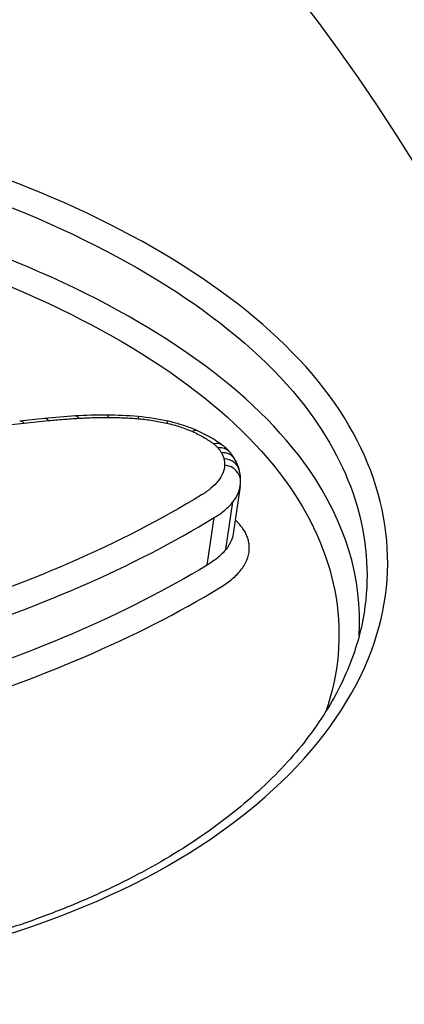
# Model space of a CAD drawing. Units: millimetres. Extents: x -4105 to 4695, y -4881 to 2448.
# Drawn here: x -167 to -165, y -396 to -391 of the extents above; entities that cross this region are included whole.
import ezdxf

# ---------------------------------------------------------------- set-up
doc = ezdxf.new("R2010")
doc.units = ezdxf.units.MM
doc.header["$LTSCALE"] = 100
doc.layers.add('SW_Toestellen', color=2, linetype='Continuous')

msp = doc.modelspace()

# ---------------------------------------------------------------- linework, layer by layer
at = {"layer": 'SW_Toestellen'}
for p, q in [((-166.0538, -393.6065), (-166.092, -393.866)), ((-166.1317, -393.951), (-166.0931, -393.6914)), ((-166.2341, -394.036), (-166.1951, -393.7772))]:
    msp.add_line(p, q, dxfattribs=at)
for centre, major_axis, ratio, start_param, end_param in [((-170.2484, -423.5364), (-2.971, -36.8302), 0.29651, 1.463741, 3.528787), ((-170.8837, -422.5379), (2.7338, 33.8903), 0.29651, 4.668208, 6.472402), ((-171.3596, -422.5), (-2.7349, -33.3901), 0.297078, 1.527029, 3.16592), ((-165.5122, -395.2512), (-4.0804, 0.5975), 0.479588, 5.186263, 5.222445), ((-165.9871, -394.6584), (-2.8874, 0.4168), 0.478827, 5.12095, 5.183294), ((-167.1096, -393.3368), (-0.0096, 0.0995), 0.405551, 5.747496, 6.283185), ((-166.482, -393.9423), (-1.4318, 0.2048), 0.484269, 4.99114, 5.114438), ((-166.9449, -393.3239), (-0.0061, 0.0998), 0.354953, 5.761499, 6.283185), ((-166.7811, -393.3193), (0.0004, 0.1), 0.249215, 5.781592, 6.283185), ((-166.5643, -393.7518), (-1.0523, 0.149), 0.485782, 4.823702, 4.987646), ((-166.6179, -393.3268), (0.0086, 0.0996), 0.101674, 5.795621, 6.283185), ((-166.5864, -393.5392), (-0.6093, 0.0862), 0.499703, 4.549126, 4.82042), ((-167.2426, -393.351), (-0.0116, 0.0993), 0.434001, 5.737836, 6.283185), ((-166.467, -393.3503), (0.0221, 0.0975), 0.153214, 0, 0.492541), ((-166.3264, -393.3962), (0.0407, 0.0914), 0.457571, 0, 0.556512), ((-166.2114, -393.4624), (0.0603, 0.0798), 0.668848, 0, 0.689872), ((-166.1874, -393.4844), (0.0755, 0.0656), 0.771578, 0, 0.841347), ((-166.1687, -393.5104), (0.0868, 0.0497), 0.824478, 0, 0.998098), ((-166.1551, -393.5438), (0.0971, 0.0239), 0.862652, 0, 1.233579), ((-166.1515, -393.578), (0.0999, -0.0038), 0.876617, 0, 1.476597), ((-166.5253, -393.5512), (0.473, -0.0424), 0.695593, 6.243912, 6.319012)]:
    msp.add_ellipse(centre, major_axis=major_axis, ratio=ratio, start_param=start_param, end_param=end_param, dxfattribs=at)
for points, knots in [([(-165.2307, -383.9467), (-164.8691, -383.9154), (-164.507, -383.9601), (-163.2753, -384.3705), (-162.4171, -385.0978), (-161.1176, -386.892), (-160.6548, -387.6837), (-159.8009, -389.4425), (-159.4079, -390.3874), (-158.5297, -392.8267), (-158.0598, -394.3952), (-156.7018, -399.8243), (-155.9665, -404.1997), (-155.4703, -409.0485), (-155.466, -409.0914), (-155.4616, -409.1344)], [0.529123, 0.529123, 0.529123, 0.529123, 0.952747, 0.952747, 1.974639, 1.974639, 2.564605, 2.564605, 3.103765, 3.103765, 3.825287, 3.825287, 5.378118, 5.378118, 5.391978, 5.391978, 5.391978, 5.391978]), ([(-169.291, -396.3288), (-168.2825, -396.3288), (-167.3406, -396.1246), (-165.9531, -395.4295), (-165.4905, -394.9563), (-165.1727, -394.0054), (-165.2577, -393.5365), (-165.8844, -392.6832), (-166.4365, -392.3022), (-167.6914, -391.779), (-168.3282, -391.6007), (-169.5225, -391.3768), (-170.064, -391.3098), (-170.9375, -391.2493), (-171.2718, -391.2377), (-171.5982, -391.2377)], [-1.627453, -1.627453, -1.627453, -1.627453, -1.314426, -1.314426, -1.015302, -1.015302, -0.747997, -0.747997, -0.474083, -0.474083, -0.263379, -0.263379, -0.1013, -0.1013, 0, 0, 0, 0]), ([(-171.5832, -391.3668), (-171.2631, -391.3668), (-170.9353, -391.3782), (-170.0788, -391.4378), (-169.5479, -391.5039), (-168.3771, -391.7242), (-167.753, -391.8995), (-166.5235, -392.4131), (-165.9828, -392.7866), (-165.4204, -393.5521), (-165.3208, -393.9267), (-165.3793, -394.2952)], [0, 0, 0, 0, 0.1012998, 0.1012998, 0.2633794, 0.2633794, 0.4740829, 0.4740829, 0.7479974, 0.7479974, 0.9703667, 0.9703667, 0.9703667, 0.9703667]), ([(-165.4056, -394.4176), (-165.3871, -394.111), (-165.4788, -393.8029), (-165.9761, -393.0873), (-166.5139, -392.7074), (-167.7475, -392.186), (-168.3768, -392.0084), (-169.5576, -391.7855), (-170.0931, -391.7189), (-170.957, -391.6588), (-171.2877, -391.6473), (-171.6105, -391.6473)], [-0.9025017, -0.9025017, -0.9025017, -0.9025017, -0.7250498, -0.7250498, -0.4598614, -0.4598614, -0.2554786, -0.2554786, -0.098261, -0.098261, 0, 0, 0, 0]), ([(-171.0521, -391.7871), (-170.9118, -391.7927), (-170.7706, -391.8004), (-170.108, -391.8467), (-169.5831, -391.9124), (-168.426, -392.1317), (-167.8096, -392.3063), (-166.6016, -392.8179), (-166.0754, -393.19), (-165.5144, -393.997), (-165.4466, -394.424), (-165.5869, -394.8315)], [0.0555994, 0.0555994, 0.0555994, 0.0555994, 0.098261, 0.098261, 0.2554786, 0.2554786, 0.4598614, 0.4598614, 0.7250498, 0.7250498, 0.9705024, 0.9705024, 0.9705024, 0.9705024]), ([(-167.0973, -393.2492), (-167.0702, -393.2466), (-167.0429, -393.2442), (-166.988, -393.2399), (-166.9604, -393.238), (-166.9326, -393.2363)], [-0.01786625, -0.01786625, -0.01786625, -0.01786625, -0.00893326, -0.00893326, 0, 0, 0, 0]), ([(-166.9326, -393.2363), (-166.9058, -393.2346), (-166.8788, -393.2334), (-166.8241, -393.2319), (-166.7965, -393.2316), (-166.7687, -393.2317)], [-0.01721016, -0.01721016, -0.01721016, -0.01721016, -0.00860519, -0.00860519, 0, 0, 0, 0]), ([(-166.7687, -393.2317), (-166.7419, -393.2318), (-166.7148, -393.2325), (-166.6604, -393.235), (-166.633, -393.2368), (-166.6055, -393.2392)], [-0.01661636, -0.01661636, -0.01661636, -0.01661636, -0.00830792, -0.00830792, 0, 0, 0, 0]), ([(-166.6055, -393.2392), (-166.5802, -393.2414), (-166.5548, -393.2445), (-166.5043, -393.2524), (-166.4792, -393.2572), (-166.4546, -393.2627)], [-0.01533467, -0.01533467, -0.01533467, -0.01533467, -0.00766577, -0.00766577, 0, 0, 0, 0]), ([(-167.3718, -393.2779), (-167.3479, -393.2758), (-167.3242, -393.2736), (-167.2769, -393.2687), (-167.2535, -393.2662), (-167.2302, -393.2634)], [-0.01563277, -0.01563277, -0.01563277, -0.01563277, -0.00781628, -0.00781628, 0, 0, 0, 0]), ([(-167.2302, -393.2634), (-167.2082, -393.2608), (-167.1862, -393.2584), (-167.1418, -393.2536), (-167.1196, -393.2514), (-167.0973, -393.2492)], [-0.01473097, -0.01473097, -0.01473097, -0.01473097, -0.00736557, -0.00736557, 0, 0, 0, 0]), ([(-166.4546, -393.2627), (-166.4294, -393.2685), (-166.4048, -393.2752), (-166.3577, -393.2907), (-166.3351, -393.2993), (-166.3139, -393.3088)], [-0.01564919, -0.01564919, -0.01564919, -0.01564919, -0.00782103, -0.00782103, 0, 0, 0, 0]), ([(-166.2857, -393.3048), (-166.2955, -393.3004), (-166.3055, -393.2962), (-166.3259, -393.2882), (-166.3363, -393.2844), (-166.3573, -393.277), (-166.368, -393.2736), (-166.3895, -393.267), (-166.4005, -393.2639), (-166.4225, -393.258), (-166.4336, -393.2553), (-166.4449, -393.2528)], [0, 0, 0, 0, 0.00312984, 0.00312984, 0.00625968, 0.00625968, 0.00938951, 0.00938951, 0.01251935, 0.01251935, 0.01564919, 0.01564919, 0.01564919, 0.01564919]), ([(-166.3139, -393.3088), (-166.2919, -393.3186), (-166.2711, -393.3291), (-166.2326, -393.3513), (-166.2149, -393.363), (-166.1988, -393.3752)], [-0.01622353, -0.01622353, -0.01622353, -0.01622353, -0.008109, -0.008109, 0, 0, 0, 0]), ([(-166.1511, -393.3826), (-166.159, -393.3767), (-166.1671, -393.3709), (-166.1838, -393.3596), (-166.1924, -393.3541), (-166.2099, -393.3434), (-166.219, -393.3382), (-166.2374, -393.3282), (-166.2468, -393.3233), (-166.2659, -393.3138), (-166.2757, -393.3092), (-166.2857, -393.3048)], [0, 0, 0, 0, 0.00324471, 0.00324471, 0.00648941, 0.00648941, 0.00973412, 0.00973412, 0.01297883, 0.01297883, 0.01622353, 0.01622353, 0.01622353, 0.01622353]), ([(-166.1988, -393.3752), (-166.1941, -393.3787), (-166.1898, -393.3824), (-166.1818, -393.3898), (-166.1781, -393.3935), (-166.1748, -393.3973)], [-0.004729184, -0.004729184, -0.004729184, -0.004729184, -0.002364592, -0.002364592, 0, 0, 0, 0]), ([(-166.1748, -393.3973), (-166.1711, -393.4016), (-166.1677, -393.4059), (-166.1614, -393.4146), (-166.1586, -393.419), (-166.1561, -393.4234)], [-0.005338586, -0.005338586, -0.005338586, -0.005338586, -0.002669293, -0.002669293, 0, 0, 0, 0]), ([(-166.1119, -393.4189), (-166.1143, -393.4161), (-166.1167, -393.4134), (-166.1217, -393.4083), (-166.1242, -393.4057), (-166.1294, -393.4008), (-166.132, -393.3984), (-166.1373, -393.3937), (-166.14, -393.3914), (-166.1455, -393.3869), (-166.1483, -393.3848), (-166.1511, -393.3826)], [0, 0, 0, 0, 0.000945837, 0.000945837, 0.001891674, 0.001891674, 0.002837511, 0.002837511, 0.003783347, 0.003783347, 0.004729184, 0.004729184, 0.004729184, 0.004729184]), ([(-166.1561, -393.4234), (-166.1529, -393.4289), (-166.1502, -393.4345), (-166.1456, -393.4457), (-166.1438, -393.4513), (-166.1424, -393.4568)], [-0.006779699, -0.006779699, -0.006779699, -0.006779699, -0.00338985, -0.00338985, 0, 0, 0, 0]), ([(-166.1424, -393.4568), (-166.141, -393.4626), (-166.14, -393.4684), (-166.1387, -393.4798), (-166.1385, -393.4855), (-166.1388, -393.4912)], [-0.007030009, -0.007030009, -0.007030009, -0.007030009, -0.003515004, -0.003515004, 0, 0, 0, 0]), ([(-166.0819, -393.4607), (-166.0837, -393.4577), (-166.0855, -393.4548), (-166.0891, -393.4489), (-166.091, -393.446), (-166.0949, -393.4404), (-166.097, -393.4376), (-166.1011, -393.4321), (-166.1032, -393.4294), (-166.1075, -393.4241), (-166.1097, -393.4214), (-166.1119, -393.4189)], [0, 0, 0, 0, 0.001067717, 0.001067717, 0.002135434, 0.002135434, 0.003203152, 0.003203152, 0.004270869, 0.004270869, 0.005338586, 0.005338586, 0.005338586, 0.005338586]), ([(-166.058, -393.5199), (-166.059, -393.5157), (-166.0602, -393.5115), (-166.0627, -393.5033), (-166.0641, -393.4992), (-166.0672, -393.4912), (-166.0688, -393.4872), (-166.0722, -393.4795), (-166.074, -393.4756), (-166.0778, -393.4681), (-166.0799, -393.4644), (-166.0819, -393.4607)], [0, 0, 0, 0, 0.00135594, 0.00135594, 0.00271188, 0.00271188, 0.00406782, 0.00406782, 0.005423759, 0.005423759, 0.006779699, 0.006779699, 0.006779699, 0.006779699]), ([(-166.1388, -393.4912), (-166.1393, -393.5064), (-166.1425, -393.5213), (-166.1541, -393.5501), (-166.1625, -393.5641), (-166.1733, -393.5773)], [-0.01892286, -0.01892286, -0.01892286, -0.01892286, -0.00946408, -0.00946408, 0, 0, 0, 0]), ([(-166.0515, -393.5818), (-166.0514, -393.5776), (-166.0513, -393.5734), (-166.0515, -393.5651), (-166.0517, -393.5609), (-166.0524, -393.5526), (-166.0528, -393.5484), (-166.0539, -393.5402), (-166.0546, -393.5361), (-166.0561, -393.5279), (-166.057, -393.5239), (-166.058, -393.5199)], [0, 0, 0, 0, 0.001406002, 0.001406002, 0.002812004, 0.002812004, 0.004218005, 0.004218005, 0.005624007, 0.005624007, 0.007030009, 0.007030009, 0.007030009, 0.007030009]), ([(-166.1733, -393.5773), (-166.1847, -393.5912), (-166.1981, -393.6046), (-166.2283, -393.6301), (-166.2453, -393.6423), (-166.2639, -393.6536)], [-0.0199317, -0.0199317, -0.0199317, -0.0199317, -0.00996832, -0.00996832, 0, 0, 0, 0]), ([(-166.0931, -393.6914), (-166.0803, -393.6758), (-166.0705, -393.6594), (-166.0589, -393.6307), (-166.0556, -393.6187), (-166.0538, -393.6065)], [0, 0, 0, 0, 0.00946408, 0.00946408, 0.01600253, 0.01600253, 0.01600253, 0.01600253]), ([(-166.2639, -393.6536), (-166.4801, -393.7856), (-166.7202, -393.9096), (-167.2423, -394.1365), (-167.5244, -394.2393), (-167.8242, -394.3293)], [-0.2313824, -0.2313824, -0.2313824, -0.2313824, -0.1157158, -0.1157158, 0, 0, 0, 0]), ([(-166.1951, -393.7772), (-166.1742, -393.7644), (-166.1551, -393.7508), (-166.121, -393.7221), (-166.106, -393.7071), (-166.0931, -393.6914)], [0, 0, 0, 0, 0.00996832, 0.00996832, 0.0199317, 0.0199317, 0.0199317, 0.0199317]), ([(-167.7767, -394.4622), (-167.4728, -394.371), (-167.1869, -394.2667), (-166.6577, -394.0367), (-166.4144, -393.911), (-166.1951, -393.7772)], [0, 0, 0, 0, 0.1157158, 0.1157158, 0.2313824, 0.2313824, 0.2313824, 0.2313824]), ([(-166.0578, -393.8129), (-166.0639, -393.8059), (-166.0707, -393.799), (-166.0791, -393.7914), (-166.0799, -393.7906), (-166.0808, -393.7899)], [0, 0, 0, 0, 0.004409441, 0.004409441, 0.004901673, 0.004901673, 0.004901673, 0.004901673]), ([(-166.0289, -393.8527), (-166.0328, -393.846), (-166.0371, -393.8393), (-166.0467, -393.8261), (-166.052, -393.8195), (-166.0578, -393.8129)], [0, 0, 0, 0, 0.004111605, 0.004111605, 0.008223211, 0.008223211, 0.008223211, 0.008223211]), ([(-166.092, -393.866), (-166.0938, -393.8784), (-166.0971, -393.8906), (-166.1089, -393.9193), (-166.1189, -393.9355), (-166.1317, -393.951)], [-0.02174918, -0.02174918, -0.02174918, -0.02174918, -0.01275076, -0.01275076, 0, 0, 0, 0]), ([(-166.0089, -393.9019), (-166.0109, -393.8937), (-166.0135, -393.8855), (-166.0202, -393.8691), (-166.0243, -393.8609), (-166.0289, -393.8527)], [0, 0, 0, 0, 0.00500745, 0.00500745, 0.01001479, 0.01001479, 0.01001479, 0.01001479]), ([(-166.0041, -393.9494), (-166.0037, -393.9416), (-166.0039, -393.9337), (-166.0055, -393.9178), (-166.0069, -393.9099), (-166.0089, -393.9019)], [0, 0, 0, 0, 0.00488779, 0.00488779, 0.00977558, 0.00977558, 0.00977558, 0.00977558]), ([(-166.1317, -393.951), (-166.1447, -393.9665), (-166.1597, -393.9814), (-166.1939, -394.0098), (-166.2131, -394.0233), (-166.2341, -394.036)], [-0.0247429, -0.0247429, -0.0247429, -0.0247429, -0.01237777, -0.01237777, 0, 0, 0, 0]), ([(-166.0518, -394.0651), (-166.037, -394.0473), (-166.0254, -394.0286), (-166.0095, -393.9898), (-166.005, -393.9698), (-166.0041, -393.9494)], [0, 0, 0, 0, 0.01275076, 0.01275076, 0.02549016, 0.02549016, 0.02549016, 0.02549016]), ([(-166.2341, -394.036), (-166.454, -394.1687), (-166.6978, -394.2932), (-167.2279, -394.5212), (-167.5142, -394.6245), (-167.8182, -394.7148)], [-0.2366274, -0.2366274, -0.2366274, -0.2366274, -0.1184072, -0.1184072, 0, 0, 0, 0]), ([(-166.1656, -394.1595), (-166.1423, -394.1455), (-166.121, -394.1305), (-166.083, -394.0989), (-166.0662, -394.0823), (-166.0518, -394.0651)], [0, 0, 0, 0, 0.01237777, 0.01237777, 0.0247429, 0.0247429, 0.0247429, 0.0247429]), ([(-167.771, -394.8476), (-167.463, -394.756), (-167.1729, -394.6513), (-166.6357, -394.4202), (-166.3886, -394.294), (-166.1656, -394.1595)], [0, 0, 0, 0, 0.1184072, 0.1184072, 0.2366274, 0.2366274, 0.2366274, 0.2366274]), ([(-165.379, -394.2951), (-165.3956, -394.3982), (-165.4253, -394.5012), (-165.4895, -394.6543), (-165.5142, -394.7052), (-165.5701, -394.8061), (-165.6014, -394.8561), (-165.6703, -394.9553), (-165.708, -395.0043), (-165.7899, -395.101), (-165.834, -395.1487), (-165.9284, -395.2424), (-165.9787, -395.2884), (-166.0853, -395.3784), (-166.1417, -395.4224), (-166.2601, -395.5081), (-166.3222, -395.5497), (-166.452, -395.6305), (-166.5196, -395.6697), (-166.6601, -395.745), (-166.733, -395.7812), (-166.8836, -395.8506), (-166.9614, -395.8837), (-167.1216, -395.9466), (-167.2039, -395.9764), (-167.3729, -396.0324), (-167.4594, -396.0587), (-167.6365, -396.1074), (-167.7269, -396.1299), (-167.9112, -396.1711), (-168.0052, -396.1897), (-168.1961, -396.223), (-168.2931, -396.2376), (-168.5389, -396.2691), (-168.6894, -396.2833), (-168.9951, -396.3024), (-169.1502, -396.3071), (-169.3069, -396.3071)], [0.9703667, 0.9703667, 0.9703667, 0.9703667, 1.0360753, 1.0360753, 1.0689297, 1.0689297, 1.101784, 1.101784, 1.1346383, 1.1346383, 1.1674927, 1.1674927, 1.200347, 1.200347, 1.2332014, 1.2332014, 1.2660557, 1.2660557, 1.29891, 1.29891, 1.3317644, 1.3317644, 1.3646187, 1.3646187, 1.3974731, 1.3974731, 1.4303274, 1.4303274, 1.4631817, 1.4631817, 1.4960361, 1.4960361, 1.5288904, 1.5288904, 1.5781719, 1.5781719, 1.6274534, 1.6274534, 1.6274534, 1.6274534])]:
    msp.add_open_spline(points, degree=3, knots=knots, dxfattribs=at)

doc.saveas('drawing.dxf')
